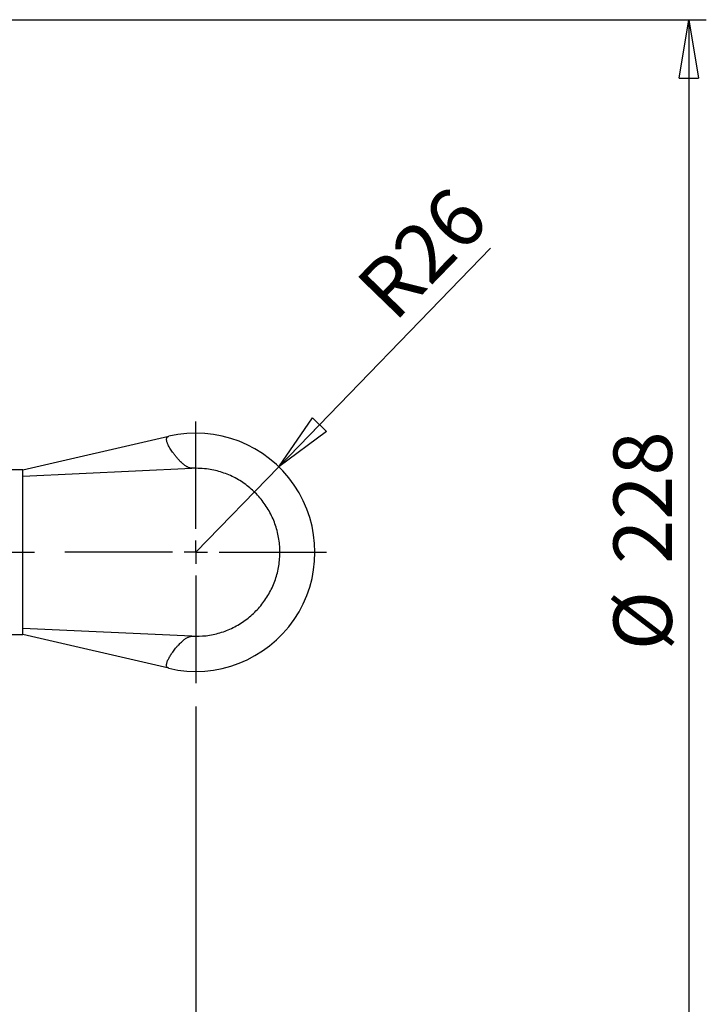
# Model space of a CAD drawing. Units: millimetres. Extents: x -4 to 213, y 0 to 297.
# Drawn here: x 80 to 109, y 85 to 127 of the extents above; entities that cross this region are included whole.
import ezdxf

# ---------------------------------------------------------------- set-up
doc = ezdxf.new("R2010")
doc.units = ezdxf.units.MM
doc.layers.add('FORMAT', color=7, linetype='Continuous')
doc.styles.add('SLDTEXTSTYLE0', font='TXT', dxfattribs={"width": 0.605})
doc.dimstyles.new('SLDDIMSTYLE0', dxfattribs={"dimtxt": 2.5, "dimasz": 2.5, "dimexe": 0, "dimexo": 0.0625, "dimtad": 1, "dimlfac": 5, "dimrnd": 1e-09, "dimzin": 12, "dimdsep": 46, "dimtxsty": 'SLDTEXTSTYLE0', "dimblk1": 'CLOSED', "dimblk2": 'CLOSED', "dimsah": 1, "dimcen": 0.09, "dimadec": 0, "dimazin": 3, "dimtfac": 1, "dimtofl": 0, "dimtmove": 0, "dimatfit": 3, "dimldrblk": 'CLOSED', "dimfxl": 0, "dimfrac": 2, "dimtolj": 1, "dimtzin": 12, "dimarcsym": 0})
doc.dimstyles.new('SLDDIMSTYLE1', dxfattribs={"dimtxt": 2.5, "dimasz": 2.5, "dimexe": 0, "dimexo": 0.0625, "dimtad": 1, "dimdec": 0, "dimlfac": 5, "dimrnd": 1e-09, "dimzin": 12, "dimdsep": 46, "dimtxsty": 'SLDTEXTSTYLE0', "dimblk1": 'CLOSED', "dimblk2": 'CLOSED', "dimsah": 1, "dimcen": 0, "dimadec": 0, "dimazin": 3, "dimtfac": 1, "dimtdec": 0, "dimtofl": 0, "dimtmove": 0, "dimatfit": 3, "dimldrblk": 'CLOSED', "dimfxl": 0, "dimfrac": 2, "dimtolj": 1, "dimtzin": 12, "dimarcsym": 0})

# ---------------------------------------------------------------- blocks, each defined once
blk = doc.blocks.new('_Closed')
at = {"color": 0, "linetype": 'ByBlock', "lineweight": -2}
for p, q in [((-1, 0.166667), (0, 0)), ((-1, 0.166667), (-1, -0.166667)), ((0, 0), (-1, -0.166667)), ((0, 0), (-1, 0))]:
    blk.add_line(p, q, dxfattribs=at)
blk = doc.blocks.new('_D')
at = {"layer": 'FORMAT', "color": 7}
for p, q in [((87.178, 97.384), (87.178, 62.371)), ((56.978, 79.684), (56.978, 62.371)), ((87.178, 63.121), (56.978, 63.121))]:
    blk.add_line(p, q, dxfattribs=at)
at = {"layer": 'FORMAT', "color": 7, "xscale": 2.5, "yscale": 2.5, "rotation": 180.0000000000004}
blk.add_blockref('_Closed', (56.978, 63.121, -35.823), dxfattribs=at)
at = {"layer": 'FORMAT', "color": 7, "xscale": 2.5, "yscale": 2.5}
blk.add_blockref('_Closed', (87.178, 63.121, -35.823), dxfattribs=at)
at = {"layer": 'FORMAT', "color": 7, "insert": (69.729, 66.343), "char_height": 2.5, "attachment_point": 1, "style": 'SLDTEXTSTYLE0'}
blk.add_mtext('151', dxfattribs=at)
blk = doc.blocks.new('_D_2')
at = {"layer": 'FORMAT', "color": 7}
for q in [(99.789, 117), (87.178, 103.984)]:
    blk.add_line((90.727, 107.647), q, dxfattribs=at)
at = {"layer": 'FORMAT', "color": 7, "xscale": 2.5, "yscale": 2.5, "rotation": 225.9058962331617}
blk.add_blockref('_Closed', (90.727, 107.647, -35.823), dxfattribs=at)
at = {"layer": 'FORMAT', "color": 7, "insert": (93.892, 115.524), "char_height": 2.5, "attachment_point": 1, "rotation": 45.9059, "style": 'SLDTEXTSTYLE0'}
blk.add_mtext('R26', dxfattribs=at)
blk = doc.blocks.new('_D_3')
at = {"layer": 'FORMAT', "color": 7}
for p, q in [((57.978, 126.784), (109.029, 126.784)), ((108.279, 126.784), (108.279, 81.184)), ((57.978, 81.184), (109.029, 81.184))]:
    blk.add_line(p, q, dxfattribs=at)
at = {"layer": 'FORMAT', "color": 7, "xscale": 2.5, "yscale": 2.5}
for p, rotation in [((108.279, 126.784, -35.823), 90.0000000000004), ((108.279, 81.184, -35.823), 270.0000000000004)]:
    blk.add_blockref('_Closed', p, dxfattribs=dict(at, rotation=rotation))
at = {"layer": 'FORMAT', "color": 7, "char_height": 2.5, "attachment_point": 1, "rotation": 90, "style": 'SLDTEXTSTYLE0'}
for s, insert in [('228', (105.056, 103.482)), ('%%c', (105.056, 99.788))]:
    blk.add_mtext(s, dxfattribs=dict(at, insert=insert))
blk = doc.blocks.new('SW_CENTERMARKSYMBOL_1')
at = {"layer": 'FORMAT', "color": 0}
blk.add_line((1, 0), (23.3, 0), dxfattribs=at)
blk = doc.blocks.new('SW_CENTERMARKSYMBOL_2')
at = {"layer": 'FORMAT', "color": 0}
for p, q in [((0, 1), (0, 5.6)), ((0, 0), (0, 0.5)), ((-1, 0), (-5.6, 0)), ((0, 0), (-0.5, 0)), ((0, 0), (0, -0.5)), ((0, 0), (0.5, 0)), ((1, 0), (5.6, 0)), ((0, -1), (0, -5.6))]:
    blk.add_line(p, q, dxfattribs=at)

msp = doc.modelspace()

# ---------------------------------------------------------------- linework, layer by layer
at = {"color": 7, "linetype": 'Continuous', "lineweight": 25}
for p, q in [((79.7781, 107.5076), (86.0293, 108.9528)), ((79.7781, 107.5076), (78.3781, 107.5076)), ((79.7781, 107.2481), (87.0131, 107.5801)), ((79.7781, 100.4602), (79.7781, 107.5076)), ((79.7781, 100.7196), (79.7781, 107.2481)), ((78.3781, 100.4602), (79.7781, 100.4602)), ((87.0131, 100.3877), (79.7781, 100.7196)), ((86.0293, 99.0149), (79.7781, 100.4602))]:
    msp.add_line(p, q, dxfattribs=at)
msp.add_arc((87.1781, 103.9839), 5.1, 256.98215, 103.01785, dxfattribs=at)
for points, knots in [([(87.0131, 107.5801), (87.0083, 107.58), (86.998, 107.5797), (86.9763, 107.581), (86.9319, 107.5878), (86.8856, 107.6038), (86.8386, 107.6247), (86.7903, 107.6509), (86.7379, 107.6843), (86.6796, 107.7269), (86.62, 107.7756), (86.5595, 107.8299), (86.4837, 107.9036), (86.3967, 107.9968), (86.3032, 108.1071), (86.2223, 108.2117), (86.1534, 108.3083), (86.0942, 108.3984), (86.0403, 108.489), (85.9991, 108.568), (85.9704, 108.6326), (85.9518, 108.6819), (85.937, 108.7313), (85.927, 108.7809), (85.9251, 108.8354), (85.9331, 108.8794), (85.957, 108.9136), (85.9728, 108.9281), (85.9887, 108.938), (86.0008, 108.9438), (86.0144, 108.949), (86.0244, 108.9516), (86.0293, 108.9528)], [0, 0, 0, 0, 0.0020078, 0.0042521, 0.0099368, 0.0276807, 0.0460385, 0.062429, 0.0909401, 0.1249349, 0.1619678, 0.2036357, 0.2499511, 0.3310049, 0.416061, 0.4999841, 0.566246, 0.6317299, 0.6993423, 0.7644025, 0.8017994, 0.8360318, 0.8671066, 0.9027072, 0.9349417, 0.9715795, 0.9821395, 0.9900643, 0.9931362, 0.9957106, 0.9979273, 1, 1, 1, 1]), ([(87.0131, 100.3877), (87.2157, 100.3885), (87.621, 100.3901), (88.2178, 100.5203), (88.7842, 100.7434), (89.3061, 101.0586), (89.7662, 101.458), (90.1544, 101.9278), (90.4564, 102.4571), (90.6672, 103.0288), (90.777, 103.6283), (90.7867, 104.2376), (90.6918, 104.8396), (90.4993, 105.4178), (90.2105, 105.9544), (89.8374, 106.4363), (89.3873, 106.847), (88.8758, 107.1786), (88.3151, 107.4156), (87.6895, 107.5732), (87.2499, 107.5777), (87.0131, 107.5801)], [0, 0, 0, 0, 0.0521722, 0.1043445, 0.1565167, 0.208689, 0.2608612, 0.3130335, 0.3652057, 0.417378, 0.4695502, 0.5217225, 0.5738947, 0.626067, 0.6782392, 0.7304115, 0.7825837, 0.8347559, 0.8869282, 0.9391004, 1, 1, 1, 1]), ([(86.0293, 99.0149), (86.0244, 99.0162), (86.0144, 99.0188), (86.0008, 99.0239), (85.9887, 99.0298), (85.9728, 99.0397), (85.957, 99.0542), (85.9297, 99.0934), (85.9237, 99.1477), (85.9311, 99.2141), (85.9486, 99.2773), (85.9724, 99.3408), (86.0013, 99.4036), (86.0486, 99.4942), (86.1179, 99.6082), (86.203, 99.7302), (86.2808, 99.8319), (86.3497, 99.916), (86.4219, 99.9983), (86.4932, 100.0733), (86.5595, 100.1379), (86.62, 100.1922), (86.6796, 100.2409), (86.7379, 100.2835), (86.7903, 100.3168), (86.8386, 100.3431), (86.8856, 100.364), (86.9319, 100.38), (86.9763, 100.3868), (86.998, 100.388), (87.0083, 100.3878), (87.0131, 100.3877)], [0, 0, 0, 0, 0.0020728, 0.0042895, 0.0068639, 0.0099358, 0.0178608, 0.0284209, 0.0731744, 0.1177013, 0.1580728, 0.2014591, 0.2499722, 0.2914424, 0.3965054, 0.5000083, 0.5631691, 0.625027, 0.6901121, 0.7500456, 0.7963616, 0.8380301, 0.8750635, 0.9090587, 0.9375702, 0.9539609, 0.972319, 0.9900631, 0.9957478, 0.9979922, 1, 1, 1, 1])]:
    msp.add_open_spline(points, degree=3, knots=knots, dxfattribs=at)

# ---------------------------------------------------------------- block references
at = {"layer": 'FORMAT', "color": 7}
for name, p in [('SW_CENTERMARKSYMBOL_1', (56.9781, 103.9839)), ('SW_CENTERMARKSYMBOL_2', (87.1781, 103.9839))]:
    msp.add_blockref(name, p, dxfattribs=at)

# ---------------------------------------------------------------- dimensions: what is measured, and where the dimension line sits
dim = msp.add_linear_dim(base=(108.2786, 81.1839), p1=(56.9781, 126.7839), p2=(56.9781, 81.1839), angle=90, text='%%c<>', dimstyle='SLDDIMSTYLE0', dxfattribs=at)
dim.commit()
dim.dimension.update_dxf_attribs({"geometry": '_D_3', "text_midpoint": (108.2786, 103.9839), "dimtype": 160})
dim = msp.add_radius_dim(center=(87.1781, 103.9839), mpoint=(90.7269, 107.6467), dimstyle='SLDDIMSTYLE1', dxfattribs=at)
dim.commit()
dim.dimension.update_dxf_attribs({"geometry": '_D_2', "text_midpoint": (98.0756, 115.2315), "dimtype": 164})
dim = msp.add_linear_dim(base=(56.9781, 63.1206), p1=(87.1781, 98.3839), p2=(56.9781, 80.6839), dimstyle='SLDDIMSTYLE0', dxfattribs=at)
dim.commit()
dim.dimension.update_dxf_attribs({"geometry": '_D', "text_midpoint": (72.0781, 63.1206), "dimtype": 160})

doc.saveas('drawing.dxf')
